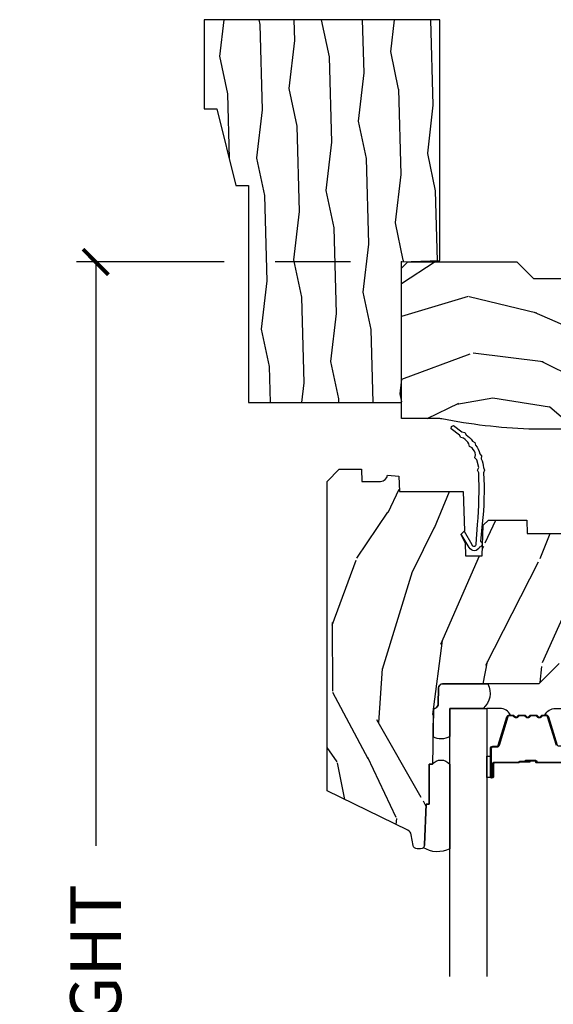
# Model space of a CAD drawing. Units: inches. Extents: x 1 to 199, y 1 to 143.
# Drawn here: x 116 to 119, y 18 to 23 of the extents above; entities that cross this region are included whole.
import ezdxf

# ---------------------------------------------------------------- set-up
doc = ezdxf.new("R2010")
doc.units = ezdxf.units.IN
doc.header["$MEASUREMENT"] = 0
for name, color, linetype in [('ZP-ANNO-DIMS-DWNLD', 2, 'Continuous'), ('ZP-SECT-ALUM', 63, 'Continuous'), ('ZP-SECT-GLAS', 153, 'Continuous'), ('ZP-SECT-SEAL', 8, 'Continuous'), ('ZP-SECT-WDHA', 11, 'Continuous'), ('ZP-SECT-WOOD', 104, 'Continuous'), ('ZP-SECT-WSTP', 40, 'Continuous')]:
    doc.layers.add(name, color=color, linetype=linetype)
doc.layers.add('ZP-ANNO-NPLT', color=7, linetype='Continuous', plot=False)
doc.styles.get("Standard").update_dxf_attribs({"font": 'arial.ttf'})
doc.dimstyles.new('Frame Make Height and Width', dxfattribs={"dimtxt": 0.25, "dimasz": 0.125, "dimexe": 0.09375, "dimexo": 0.25, "dimgap": 0.0875, "dimtad": 0, "dimdec": 4, "dimzin": 10, "dimdsep": 46, "dimlunit": 5, "dimtxsty": 'Standard', "dimblk1": 'ARCHTICK', "dimblk2": 'ARCHTICK', "dimsah": 1, "dimcen": 0.09, "dimclrd": 256, "dimclre": 256, "dimclrt": 255, "dimadec": 3, "dimazin": 2, "dimtfac": 0.75, "dimtdec": 4, "dimtofl": 0, "dimtmove": 2, "dimatfit": 3, "dimfxl": 1, "dimfrac": 2, "dimtolj": 1, "dimtzin": 0, "dimlwd": -1, "dimlwe": -1, "dimarcsym": 0})

# ---------------------------------------------------------------- blocks, each defined once
blk = doc.blocks.new('70EA 3445 1 7-8in Brickmould')
at = {"layer": 'ZP-SECT-WDHA'}
h = blk.add_hatch(dxfattribs=at)
h.set_pattern_fill('WOOD1', color=256, scale=0.375, angle=65, style=0, pattern_type=2)
h.set_pattern_definition([(281.8699, (-0.5541535752203117, 0.4989396846142462), (-0.2042853507354723, 1.336559948328127), [0.1875, -1.6875]), (271.5651, (-0.357104840287036, 0.6553143822516638), (0.1813841504556137, -0.4983471896202972), [0.41926275, -0.41926275]), (263.4349, (-0.1871721302176468, 0.57607345817528), (0.0229011122687382, -0.8382125830731528), [0.237171, -0.9486832499999999])])
h.paths.add_polyline_path([(0.1879999999999882, 1.186999999999998), (-0.9679999999999893, 1.186999999999998), (-0.9679999999999893, 0.75), (-0.9060000000000059, 0.75), (-0.8120000000000118, 0.375), (-0.75, 0.375), (-0.75, -0.6880000000000024), (0, -0.6880000000000024), (0, 0), (0.1880000000000166, 0.006565104664453258)])
at = {"layer": 'ZP-ANNO-NPLT'}
blk.add_point((0, 0), dxfattribs=at)
at = {"layer": 'ZP-SECT-WOOD'}
blk.add_lwpolyline([(0.1879999999999882, 1.186999999999998), (-0.9679999999999893, 1.186999999999998), (-0.9679999999999893, 0.75), (-0.9060000000000059, 0.75), (-0.8120000000000118, 0.375), (-0.75, 0.375), (-0.75, -0.6880000000000024), (0, -0.6880000000000024), (0, 0), (0.1880000000000166, 0.006565104664453258)], close=True, dxfattribs=at)
blk = doc.blocks.new('_ArchTick')
at = {"color": 0, "linetype": 'ByBlock', "const_width": 0.15}
blk.add_lwpolyline([(-0.5, -0.5), (0.5, 0.5)], dxfattribs=at)
blk = doc.blocks.new('*D206')
at = {"layer": 'Defpoints', "color": 0, "transparency": 16777216}
for p in [(117.9999999999999, 22.00000000000008), (116.5000000000142, 13.4999616805537), (117.4999999999999, 13.4999616805537)]:
    blk.add_point(p, dxfattribs=at)
at = {"layer": 'ZP-ANNO-DIMS-DWNLD', "transparency": 16777216}
for p, q in [((117.1300184047349, 22.00000000000008), (116.4062500000142, 22.00000000000008)), ((116.5000000000142, 22.00000000000008), (116.5000000000142, 19.13906678843514)), ((117.7499999999999, 22.00000000000008), (117.380018404735, 22.00000000000008)), ((116.5000000000142, 13.4999616805537), (116.5000000000142, 16.36089489211864)), ((117.2499999999999, 13.4999616805537), (116.4062500000142, 13.4999616805537))]:
    blk.add_line(p, q, dxfattribs=at)
at = {"layer": 'ZP-ANNO-DIMS-DWNLD', "transparency": 16777216, "xscale": 0.125, "yscale": 0.125, "zscale": 0.125}
for p, rotation in [((116.5000000000142, 22.00000000000008), 90), ((116.5000000000142, 13.4999616805537), 270)]:
    blk.add_blockref('_ArchTick', p, dxfattribs=dict(at, rotation=rotation))
at = {"layer": 'ZP-ANNO-DIMS-DWNLD', "color": 255, "transparency": 16777216, "insert": (116.5000000000142, 17.74998084027686), "char_height": 0.25, "attachment_point": 5, "rotation": 90}
blk.add_mtext('\\A1;FRAME HEIGHT', dxfattribs=at)
blk = doc.blocks.new('101CS Vin21 PR CM W Putty (Impact 1 in 5mm - 10.1mm IG) V H SC')
at = {"layer": 'ZP-SECT-WDHA'}
h = blk.add_hatch(dxfattribs=at)
h.set_pattern_fill('WOOD3', color=256, scale=2, angle=163, style=0, pattern_type=2)
h.set_pattern_definition([(158.2364, (147.5741156249397, 80.9900021858544), (20.45396798290167, -8.344771374467806), [0.240832, -23.842358]), (174.3099, (147.3504499176031, 81.07929749010711), (-8.235181511295936, 0.4263690944681484), [0.305942, -9.892097999999999]), (208, (147.0460161885308, 81.10963071616615), (-0.5847435903937085, -1.91261010378108), [0.226274, -2.602152]), (209.8476, (146.8462279548211, 81.0034014279677), (-35.54768828883149, -20.50272857977593), [0.438634, -43.42479]), (175.9946, (146.4657775825209, 80.78509541747636), (18.38297247813529, -1.437476743240211), [0.266834, -26.416494]), (163, (146.1995960436872, 80.80373377534647), (-2.497352921371544, -1.327866102480598), [0.5, -1.5]), (153.5377, (145.7214436657057, 80.94991962770786), (8.978306718050995, -4.83632345258755), [0.24331, -11.922214]), (157.2894, (147.4162349043895, 80.47359761763437), (16.62874032651941, -7.175302374271584), [0.200998, -19.898754]), (163, (147.2308213872914, 80.55119805369816), (-2.497352921371544, -1.327866102480598), [0.3, -1.7]), (191.3008, (146.9439299605024, 80.638909565115), (-24.54716094300747, -5.043499394239721), [0.295296, -29.23435]), (215.125, (146.6543586852908, 80.58104354250807), (10.57415813511433, 7.224071108844612), [0.45607, -22.347438]), (202.2894, (146.281339539921, 80.31863790768375), (-14.3993751268171, -6.054586024953077), [0.284254, -28.141088]), (169.3402, (146.018325586759, 80.2108248266494), (-15.88561928555968, 2.765334394382427), [0.362216, -17.748554]), (151.1113000000001, (145.6623610064235, 80.27782645011106), (25.02229161617255, -13.92425483963839), [0.38833, -38.444646]), (156.2902000000001, (147.2349644474614, 79.8806886689373), (-16.62874768410003, 7.175289077572956), [0.3423439999999995, -33.89213999999994]), (166.3665, (146.9215156986229, 80.01834723878153), (-31.18650071420278, 7.443263674111074), [0.340588, -33.718186]), (196.6901, (146.590524647501, 80.098627523268), (4.409962367830815, 0.7431255040166733), [0.360556, -6.850548]), (210.4896, (146.2451588797676, 79.99507808349222), (-25.55825994297176, -15.19129255384614), [0.325576, -32.232064]), (177.9314, (145.9646026243222, 79.82988671710007), (-22.79293410148565, 0.6943551067665474), [0.310484, -30.737866]), (163, (145.6543214611555, 79.84109384803986), (-2.497352921371544, -1.327866102480598), [0.24, -1.76]), (150.0054, (145.4248083197243, 79.9112630571733), (-16.04400167334359, 9.087905524651102), [0.266834, -26.416494]), (163, (147.0806130558484, 81.4964162598099), (-2.497352921371544, -1.327866102480598), [0, -2]), (26.15240000000003, (146.725136212762, 81.29138891034339), (-36.87554735843706, -18.00538888531859), [0.4386339999999995, -43.42478999999994]), (9.565100000000033, (146.5341218366415, 79.57211187969494), (2.497352076502218, 1.327869099233075), [0.178886, -4.29325]), (351.1301, (146.7105203339734, 79.60183678741635), (12.0603996767767, -1.595852046107204), [0.282842, -13.859292]), (319.8014, (146.989980533832, 79.5582249003325), (8.393559450670804, -6.748938448303024), [0.152316, -15.07923]), (189.5651, (146.725136212762, 81.29138891034339), (-2.497352076502219, -1.327869099233075), [0.2236059999999997, -4.248529999999993]), (169.7098, (146.504638091097, 81.2542327756916), (17.79822734718652, -3.350093459302554), [0.342344, -33.89214]), (152.8753, (146.1677996058808, 81.31538696505885), (-30.7601241373409, 15.67848221527704), [0.568858, -56.31699200000001]), (152.6952, (147.6384373999788, 81.20038923216626), (-10.89091849633435, 5.421060729349781), [0.2236059999999997, -22.13707199999997]), (178.5241, (147.4397452218558, 81.30296319744377), (22.79293551970828, -0.6943538178398185), [0.37363, -36.989452]), (205.8789, (147.0662383392369, 81.31258653554767), (31.88084594068392, 15.34964888471388), [0.3821, -37.827846]), (197.6952, (146.7224563643392, 81.14581137631964), (-23.21929303946757, -7.540852312839229), [0.316228, -31.306548]), (172.4623, (146.4211902209388, 81.04969316347422), (-10.14779136076372, 1.011111546693648), [0.364966, -11.80056]), (156.4181, (146.0593782065088, 81.0975686918166), (31.344885410924, -13.76583238823937), [0.52345, -51.82156]), (154.8699, (147.4922515476173, 80.72223685418476), (10.89091361125098, -5.421068605812716), [0.282842, -13.859292]), (174.3099, (147.2361810841367, 80.84235312174565), (-8.235181511295936, 0.4263690944681484), [0.305942, -9.892097999999999]), (205.5104, (146.9317473550644, 80.87268634780469), (26.88614988798455, 12.69389479119331), [0.3255759999999995, -32.23206399999994]), (208, (146.6379124385943, 80.73246851062626), (-0.5847435903937085, -1.91261010378108), [0.367696, -2.460732]), (180.354, (146.313256558816, 80.55984591730379), (27.20289793979688, 0.04876202922806261), [0.335262, -33.190848]), (159.6335000000001, (145.9780018664355, 80.55777438721876), (30.01700107381327, -11.26852463519537), [0.3405879999999995, -33.71818599999993]), (145.8973, (145.6587056835026, 80.67630686194374), (-17.37187083675604, 11.58525502309056), [0.27203, -26.930912]), (154.2538, (147.346065695256, 80.24408447620323), (-12.80351945054413, 6.005821017315287), [0.2630579999999995, -26.04283399999997]), (177.9314, (147.1091213268945, 80.35835330966967), (-22.79293410148565, 0.6943551067665474), [0.310484, -30.737866]), (195.0054, (146.7988401637278, 80.36956044060946), (11.31727641611973, 2.814114219735264), [0.37736, -18.490604]), (212.8991, (146.4343483008752, 80.2718584349281), (28.64036637139407, 18.43175097613516), [0.49679, -49.18218]), (178.9454, (146.0172295311722, 80.00202157317344), (8.235181634652655, -0.4263644116476297), [0.291204, -14.269016]), (156.991, (145.7260744631249, 80.00738127001875), (-18.54135163249375, 7.760042155334038), [0.3821, -37.827846]), (139.8014, (145.3743735240478, 80.15673470805191), (-8.393559450670804, 6.748938448303025), [0.152316, -15.07923]), (153.5377, (147.1706426724224, 79.6703016226254), (8.978306718050995, -4.83632345258755), [0.24331, -11.922214]), (173.008, (146.9528243991801, 79.7787230219974), (-22.20819262847393, 2.606951578708767), [0.345254, -34.1801]), (200.4054, (146.6101384798694, 79.82075111624533), (-30.71134915766887, -11.52445423798904), [0.4280179999999995, -42.37384999999993]), (192.0546, (146.7937216290595, 81.58412777122675), (-15.72724097270063, -3.557234008732985), [0.205912, -20.385348]), (173.7843, (146.5923496025139, 81.54112420248055), (32.35598179133584, -3.618064673815965), [0.4275519999999995, -42.32756599999993]), (155.8750000000001, (146.1673118686316, 81.58741593798703), (12.80352490518391, -6.005810314090468), [0.4837359999999994, -15.64077999999998])])
edge = h.paths.add_edge_path()
edge.add_line((1.374979394033062, -0.2190000000000367), (1.379798460224038, -0.0810000000000457))
edge.add_line((1.379798460224038, -0.0810000000000457), (1.706979394033397, -0.08100000000003149))
edge.add_line((1.706979394033397, -0.08100000000003149), (1.81423721736769, -0.1710000000000207))
edge.add_line((1.81423721736769, -0.1710000000000207), (2.246460427227134, -0.1710000000000207))
edge.add_line((2.246460427227134, -0.1710000000000207), (2.321979394871505, -0.08099999900082366))
edge.add_line((2.321979394871505, -0.08099999900082366), (3.210979394033075, -0.08100000000001728))
edge.add_line((3.210979394033075, -0.08100000000001728), (3.288979394033163, -0.2960000000000065))
edge.add_line((3.288979394033163, -0.2960000000000065), (3.336979394033165, -0.2960000000000065))
edge.add_line((3.336979394033165, -0.2960000000000065), (3.414979394395573, -0.08099999900085209))
edge.add_line((3.414979394395573, -0.08099999900085209), (3.53760439403311, -0.08100000000000307))
edge.add_line((3.53760439403311, -0.08100000000000307), (3.546854394033062, -0.09700000000000841))
edge.add_line((3.546854394033062, -0.09700000000000841), (3.609354394033062, -0.09700000000000841))
edge.add_line((3.609354394033062, -0.09700000000000841), (3.618604394033127, -0.08100000000000307))
edge.add_line((3.618604394033127, -0.08100000000000307), (3.809150811704285, -0.08100000000000307))
edge.add_line((3.809150811704285, -0.08100000000000307), (3.811979394033074, 0))
edge.add_line((3.811979394033074, 0), (4.124979394033062, 0))
edge.add_line((4.124979394033062, 0), (4.217979394033023, -0.09299999999998931))
edge.add_line((4.217979394033023, -0.09299999999998931), (4.344979394033089, -0.09299999999998931))
edge.add_line((4.344979394033089, -0.09299999999998931), (4.374979394033062, -0.1229999999999905))
edge.add_line((4.374979394033062, -0.1229999999999905), (4.374979394033062, -0.7216679525216563))
edge.add_arc((4.312479394033073, -0.7216679525216702), 0.06249999999998934, -72.57169602665402, 1.2676082405960187e-11, ccw=False)
edge.add_arc((4.555833014372738, -1.496868097946804), 0.7499999999997463, 107.4283039733308, 154.8498358748881)
edge.add_arc((3.763785592983512, -1.124999999999663), 0.1250000000003371, 269.99999999988154, 334.84983587477274, ccw=False)
edge.add_line((3.763785592983254, -1.25), (3.607979394033123, -1.25))
edge.add_line((3.607979394033123, -1.25), (3.559979394033121, -1.222287187078905))
edge.add_line((3.559979394033121, -1.222287187078905), (3.553299784994238, -1.031008210810967))
edge.add_line((3.553299784994238, -1.031008210810967), (3.448544498698425, -1.031000000000006))
edge.add_line((3.448544498698425, -1.031000000000006), (3.441979394033979, -0.8430000000000177))
edge.add_line((3.441979394033979, -0.8430000000000177), (3.366979394033024, -0.8430000000000177))
edge.add_line((3.366979394033024, -0.8430000000000177), (3.366979394033137, -0.8330000000000268))
edge.add_line((3.366979394033137, -0.8330000000000268), (3.256979394033124, -0.8330000000000268))
edge.add_line((3.256979394033124, -0.8330000000000268), (3.256979394033124, -0.8430000000000177))
edge.add_line((3.256979394033124, -0.8430000000000177), (3.051979394034561, -0.8430000000000177))
edge.add_line((3.051979394034561, -0.8430000000000177), (3.045414289370342, -1.031000000000006))
edge.add_line((3.045414289370342, -1.031000000000006), (2.908144481741601, -1.031000000000006))
edge.add_line((2.908144481741601, -1.031000000000006), (2.905979394033125, -1.093000000000018))
edge.add_line((2.905979394033125, -1.093000000000018), (2.503461954843374, -1.093000000000018))
edge.add_line((2.503461954843374, -1.093000000000018), (2.497979394033109, -1.250000000000028))
edge.add_line((2.497979394033109, -1.250000000000028), (2.18597939403287, -1.250000000000028))
edge.add_line((2.18597939403287, -1.250000000000028), (2.180496833222492, -1.093000000000018))
edge.add_line((2.180496833222492, -1.093000000000018), (1.910897941095072, -1.093000000000032))
edge.add_line((1.910897941095072, -1.093000000000032), (1.908896850179303, -1.03569625369505))
edge.add_line((1.908896850179303, -1.03569625369505), (1.814896850179366, -1.03569625369505))
edge.add_line((1.814896850179366, -1.03569625369505), (1.812895759263597, -1.093000000000032))
edge.add_line((1.812895759263597, -1.093000000000032), (1.534515950281161, -1.093000000000046))
edge.add_line((1.534515950281161, -1.093000000000046), (1.503365887201085, -1.093000000000032))
edge.add_line((1.503365887201085, -1.093000000000032), (1.436365887201077, -1.030521489228818))
edge.add_line((1.436365887201077, -1.030521489228818), (1.428979394033036, -0.819000000000031))
edge.add_line((1.428979394033036, -0.819000000000031), (0.6249793940329482, -0.8190000000000452))
edge.add_arc((0.7348465524515675, 1.95010505600237), 2.771283746511194, 258.81296329014833, 267.72792135378893, ccw=False)
edge.add_arc((0.1777378485565869, -0.8920000000000183), 0.1250000000000224, 81.05059209648003, 89.9999999998883)
edge.add_line((0.1777378485568306, -0.7669999999999959), (-2.060596693809202e-05, -0.7669999999999959))
edge.add_line((-2.060596693809202e-05, -0.7669999999999959), (-2.060596693809202e-05, -0.03100000000000591))
edge.add_line((-2.060596693809202e-05, -0.03100000000000591), (0.03097939403312466, 0))
edge.add_line((0.03097939403312466, 0), (0.5659793940330928, -4.263256414560601e-14))
edge.add_line((0.5659793940330928, -4.263256414560601e-14), (0.6469793940331101, -0.0810000000000457))
edge.add_line((0.6469793940331101, -0.0810000000000457), (1.276160327842945, -0.0810000000000457))
edge.add_line((1.276160327842945, -0.0810000000000457), (1.28097939403392, -0.2190000000000367))
edge.add_line((1.28097939403392, -0.2190000000000367), (1.374979394033062, -0.2190000000000367))
h = blk.add_hatch(dxfattribs=at)
h.set_pattern_fill('WOOD3', color=256, scale=2, angle=73, pattern_type=2)
h.set_pattern_definition([(68.23640000000003, (1.668703957987191, -6.440574955077039), (-8.34477137446781, -20.45396798290167), [0.240832, -23.842358]), (84.3099, (1.757999262239878, -6.216909247740361), (0.42636909446815, 8.235181511295936), [0.305942, -9.892097999999999]), (118, (1.78833248829892, -5.912475518668089), (-1.91261010378108, 0.5847435903937088), [0.226274, -2.602152]), (119.8476, (1.682103200100414, -5.712687284958363), (-20.50272857977592, 35.54768828883149), [0.4386339999999987, -43.42478999999984]), (85.9946, (1.463797189609068, -5.332236912658189), (-1.437476743240215, -18.38297247813529), [0.2668339999999987, -26.41649399999992]), (73, (1.482435547479213, -5.066055373824426), (-1.327866102480597, 2.497352921371545), [0.5, -1.5]), (63.53769999999998, (1.62862139984054, -4.58790299584291), (-4.836323452587552, -8.978306718050995), [0.24331, -11.922214]), (67.28939999999999, (1.152299389767109, -6.282694234526758), (-7.175302374271586, -16.6287403265194), [0.200998, -19.898754]), (73, (1.229899825830898, -6.097280717428603), (-1.327866102480597, 2.497352921371545), [0.3, -1.7]), (101.3008, (1.31761133724774, -5.810389290639705), (-5.043499394239715, 24.54716094300748), [0.295296, -29.23435]), (125.125, (1.259745314640782, -5.520818015428134), (7.224071108844608, -10.57415813511433), [0.45607, -22.347438]), (112.2894, (0.9973396798164913, -5.147798870058296), (-6.054586024953074, 14.3993751268171), [0.2842539999999988, -28.14108799999992]), (79.3402, (0.8895265987821404, -4.884784916896336), (2.76533439438243, 15.88561928555968), [0.362216, -17.748554]), (61.11129999999999, (0.9565282222438327, -4.528820336560727), (-13.92425483963839, -25.02229161617255), [0.38833, -38.444646]), (66.29019999999998, (0.5593904410700361, -6.101423777598669), (7.17528907757296, 16.62874768410003), [0.342344, -33.89214]), (76.3665, (0.6970490109142702, -5.787975028760144), (7.443263674111081, 31.18650071420278), [0.340588, -33.718186]), (106.6901, (0.7773292954007047, -5.456983977638259), (0.7431255040166724, -4.409962367830815), [0.360556, -6.850548]), (120.4896, (0.6737798556249572, -5.111618209904805), (-15.19129255384614, 25.55825994297176), [0.325576, -32.232064]), (87.93140000000001, (0.5085884892328068, -4.831061954459472), (0.6943551067665528, 22.79293410148564), [0.310484, -30.737866]), (73, (0.5197956201725447, -4.520780791292751), (-1.327866102480597, 2.497352921371545), [0.24, -1.76]), (60.00539999999998, (0.5899648293060409, -4.291267649861609), (9.087905524651106, 16.04400167334359), [0.266834, -26.416494]), (73, (2.175118031942702, -5.947072385985692), (-1.327866102480597, 2.497352921371545), [0, -2]), (296.1524000000001, (1.970090682476098, -5.591595542899213), (-18.00538888531858, 36.87554735843706), [0.438634, -43.42479]), (279.5651, (0.2508136518276842, -5.400581166778736), (1.327869099233074, -2.497352076502219), [0.1788859999999994, -4.293249999999979]), (261.1301, (0.2805385595490861, -5.576979664110638), (-1.595852046107206, -12.0603996767767), [0.282842, -13.859292]), (229.8014, (0.2369266724651879, -5.8564398639692), (-6.748938448303024, -8.393559450670804), [0.152316, -15.07923]), (99.56509999999996, (1.970090682476098, -5.591595542899213), (-1.327869099233074, 2.497352076502219), [0.2236059999999999, -4.248529999999999]), (79.7098, (1.932934547824289, -5.371097421234339), (-3.350093459302556, -17.79822734718652), [0.342344, -33.89214]), (62.87529999999996, (1.994088737191532, -5.034258936017991), (15.67848221527704, 30.76012413734089), [0.568858, -56.31699200000001]), (62.69520000000001, (1.879091004298971, -6.504896730116045), (5.421060729349783, 10.89091849633435), [0.223606, -22.137072]), (88.5241, (1.981664969576514, -6.306204551993076), (-0.6943538178398221, -22.79293551970828), [0.37363, -36.989452]), (115.8789, (1.991288307680406, -5.932697669374122), (15.34964888471387, -31.88084594068392), [0.3821, -37.827846]), (107.6952, (1.824513148452411, -5.588915694476555), (-7.540852312839225, 23.21929303946757), [0.316228, -31.306548]), (82.4623, (1.728394935606957, -5.287649551076072), (1.01111154669365, 10.14779136076372), [0.364966, -11.80056]), (66.41809999999998, (1.776270463949345, -4.925837536646014), (-13.76583238823937, -31.34488541092399), [0.52345, -51.82156]), (64.86989999999992, (1.400938626317497, -6.358710877754675), (-5.421068605812717, -10.89091361125097), [0.282842, -13.859292]), (84.3099, (1.521054893878386, -6.102640414273935), (0.42636909446815, 8.235181511295936), [0.305942, -9.892097999999999]), (115.5104, (1.551388119937428, -5.798206685201663), (12.69389479119331, -26.88614988798455), [0.325576, -32.232064]), (118, (1.411170282759031, -5.504371768731531), (-1.91261010378108, 0.5847435903937088), [0.367696, -2.460732]), (90.35399999999971, (1.238547689436473, -5.179715888953226), (0.04876202922805728, -27.20289793979688), [0.335262, -33.190848]), (69.63350000000003, (1.236476159351469, -4.84446119657278), (-11.26852463519538, -30.01700107381327), [0.340588, -33.718186]), (55.89729999999997, (1.355008634076512, -4.525165013639807), (11.58525502309056, 17.37187083675603), [0.27203, -26.930912]), (64.2538, (0.9227862483360241, -6.212525025393305), (6.005821017315288, 12.80351945054413), [0.263058, -26.042834]), (87.93140000000001, (1.03705508180235, -5.975580657031827), (0.6943551067665528, 22.79293410148564), [0.310484, -30.737866]), (105.0054, (1.048262212742202, -5.665299493865092), (2.814114219735262, -11.31727641611973), [0.37736, -18.490604]), (122.8991, (0.9505602070607893, -5.300807631012376), (18.43175097613515, -28.64036637139408), [0.49679, -49.18218]), (88.94539999999999, (0.6807233453062054, -4.883688861309565), (-0.4263644116476313, -8.235181634652655), [0.291204, -14.269016]), (66.99100000000001, (0.6860830421514947, -4.592533793262092), (7.760042155334039, 18.54135163249375), [0.3821, -37.827846]), (49.80139999999996, (0.8354364801846259, -4.240832854185058), (6.748938448303026, 8.393559450670802), [0.152316, -15.07923]), (63.53769999999998, (0.3490033947581423, -6.037102002559664), (-4.836323452587552, -8.978306718050995), [0.24331, -11.922214]), (83.00800000000001, (0.4574247941301337, -5.819283729317448), (2.606951578708771, 22.20819262847393), [0.345254, -34.1801]), (110.4054, (0.4994528883780731, -5.476597810006652), (-11.52445423798903, 30.71134915766887), [0.428018, -42.37385]), (102.0546, (2.26282954335943, -5.660180959196779), (-3.557234008732982, 15.72724097270063), [0.205912, -20.385348]), (83.7843, (2.219825974613286, -5.458808932651166), (-3.618064673815971, -32.35598179133584), [0.4275519999999988, -42.32756599999983]), (65.87499999999999, (2.266117710119715, -5.033771198768861), (-6.00581031409047, -12.80352490518391), [0.4837359999999999, -15.64078])])
edge = h.paths.add_edge_path()
edge.add_line((1.769979394033044, -2.640000000000015), (1.690979394032979, -2.640000000000015))
edge.add_arc((1.355539612706448, -2.358355041319598), 0.437999691377157, 274.50748226164944, 319.982206861735, ccw=False)
edge.add_arc((1.391140533467078, -2.809953640552034), 0.01499999999989427, 94.50748226159146, 168.0000000017336)
edge.add_line((1.37646831945608, -2.806834965190234), (1.365346665383413, -2.859158233815734))
edge.add_arc((1.345783713368541, -2.854999999999921), 0.02000000000007918, 269.9999999999377, 348.0000000016367, ccw=False)
edge.add_line((1.345783713368519, -2.875), (1.215896142010365, -2.875))
edge.add_line((1.215896142010365, -2.875), (1.213714258894356, -2.749999999999972))
edge.add_line((1.213714258894356, -2.749999999999972), (1.225278292579105, -2.087496953903141))
edge.add_arc((1.205281338675974, -2.087147905774387), 0.02000000000000382, 358.9999999999757, 448.9999999999756)
edge.add_line((1.205630386804728, -2.067150951871255), (1.098783191035864, -2.06528592713174))
edge.add_line((1.098783191035864, -2.06528592713174), (1.000997260149461, -1.967499996012336))
edge.add_line((1.000997260149461, -1.967499996012336), (0.9409972601495156, -1.967499996012336))
edge.add_line((0.9409972601495156, -1.967499996012336), (0.9173258991127113, -2.008499996012333))
edge.add_line((0.9173258991127113, -2.008499996012333), (0.8573258991127659, -2.008499996012333))
edge.add_line((0.8573258991127659, -2.008499996012333), (0.8336545380759617, -1.967499996012336))
edge.add_line((0.8336545380759617, -1.967499996012336), (0.7736545380760163, -1.967499996012336))
edge.add_line((0.7736545380760163, -1.967499996012336), (0.673654534088314, -2.06750000000001))
edge.add_line((0.673654534088314, -2.06750000000001), (0.2013635926005009, -2.067499999999995))
edge.add_arc((0.2013635926006464, -2.087500000000176), 0.02000000000018076, 90.00000000041706, 178.9999999994959)
edge.add_line((0.1813666386973409, -2.087150951871251), (0.1799801736643758, -2.166581480405526))
edge.add_arc((0.1599832197616703, -2.166232432277073), 0.0199999999995726, 299.9999999995498, 359.000000000818, ccw=False)
edge.add_line((0.1699832197613205, -2.18355294035247), (0.1570617293328951, -2.191013166329597))
edge.add_line((0.1570617293328951, -2.191013166329597), (0.1523490916215451, -2.461000000000013))
edge.add_line((0.1523490916215451, -2.461000000000013), (0.1363490916215824, -2.461000000000013))
edge.add_line((0.1363490916215824, -2.461000000000013), (0.1363490916215824, -2.656000000000006))
edge.add_line((0.1363490916215824, -2.656000000000006), (0.121349091621596, -2.656000000000006))
edge.add_line((0.121349091621596, -2.656000000000006), (0.1134615445557756, -2.855788973211247))
edge.add_arc((0.09347711258301165, -2.854999999999945), 0.02000000000005456, 270.00000000013665, 357.73917160109863, ccw=False)
edge.add_line((0.09347711258305935, -2.875), (0.07662585938794564, -2.875))
edge.add_arc((0.07662585938795603, -2.854999999999952), 0.02000000000004754, 190.000000000116, 269.9999999999702, ccw=False)
edge.add_line((0.05692970432767197, -2.858472963553339), (0.04762840281659919, -2.805722661394157))
edge.add_arc((0.01808417022615836, -2.810932106724303), 0.03000000000009757, 10.00000000023645, 64.00000000008964)
edge.add_line((0.03123530462983126, -2.78396828533522), (-0.3650206059669472, -2.590701364325298))
edge.add_line((-0.3650206059669472, -2.590701364325298), (-0.3650206059670609, -1.074999999999989))
edge.add_line((-0.3650206059670609, -1.074999999999989), (-0.3050206059670018, -1.014999999999986))
edge.add_line((-0.3050206059670018, -1.014999999999986), (-0.196115852136586, -1.014999999999986))
edge.add_line((-0.196115852136586, -1.014999999999986), (-0.1940206059670118, -1.074999999999989))
edge.add_line((-0.1940206059670118, -1.074999999999989), (-0.1025523710468406, -1.074999999999989))
edge.add_arc((-0.1025523710468285, -1.041340149024874), 0.03365985097511426, 269.9999999999794, 354.9999999970618)
edge.add_line((-0.06902060596701176, -1.044273798339105), (-0.01302060596708543, -1.049173163499432))
edge.add_line((-0.01302060596708543, -1.049173163499432), (-0.01037267448828061, -1.125))
edge.add_line((-0.01037267448828061, -1.125), (0.3029793940111176, -1.125))
edge.add_line((0.3029793940111176, -1.125), (0.3096707793228006, -1.316616206554414))
edge.add_line((0.3096707793228006, -1.316616206554414), (0.2909794362888078, -1.335307549543785))
edge.add_line((0.2909794362888078, -1.335307549543785), (0.3117468050477328, -1.376065805641275))
edge.add_line((0.3117468050477328, -1.376065805641275), (0.3139794362887187, -1.439999999999799))
edge.add_line((0.3139794362887187, -1.439999999999799), (0.3959793940330201, -1.439999999999799))
edge.add_line((0.3959793940330201, -1.439999999999799), (0.4012180411635882, -1.289984770676))
edge.add_line((0.4012180411635882, -1.289984770676), (0.4270905285624167, -1.264999999999844))
edge.add_line((0.4270905285624167, -1.264999999999844), (0.6147106081651827, -1.264999999999844))
edge.add_line((0.6147106081651827, -1.264999999999844), (0.6169793940335921, -1.329969526772828))
edge.add_line((0.6169793940335921, -1.329969526772828), (1.132979394033555, -1.329969526772828))
edge.add_line((1.132979394033555, -1.329969526772828), (1.135248179901964, -1.264999999999844))
edge.add_line((1.135248179901964, -1.264999999999844), (1.769979394033044, -1.264999999999844))
edge.add_line((1.769979394033044, -1.264999999999844), (1.769979394033044, -2.640000000000015))
at = {"layer": 'ZP-ANNO-NPLT'}
blk.add_point((-2.060596693809202e-05, 0), dxfattribs=at)
at = {"layer": 'ZP-SECT-ALUM'}
for points in [[(0.7595167919647565, -2.368891217998154), (0.7167423557988286, -2.228982341460785, 0.3297505471403169), (0.7100482225071119, -2.224028943393847), (0.6928922986490988, -2.224028943393847, 0.1989123673796605), (0.687942551180754, -2.226079195925536), (0.6827752892911576, -2.231246457815118, -0.4142135623730968), (0.6693402604486209, -2.231246457815118), (0.6641729985590246, -2.226079195925536, 0.1989123673796558), (0.6592232510907934, -2.224028943393847), (0.6358922986490825, -2.224028943393847, 0.198912367379657), (0.6309425511807376, -2.226079195925536), (0.6257752892912549, -2.231246457815118, -0.4142135623730913), (0.6123402604487183, -2.231246457815118), (0.6071729985591219, -2.226079195925536, 0.1989123673796548), (0.602223251090777, -2.224028943393847), (0.5788922986490661, -2.224028943393847, 0.1989123673796564), (0.5739425511808349, -2.226079195925536), (0.5687752892912386, -2.231246457815118, -0.4142135623730914), (0.5553402604487019, -2.231246457815118), (0.5501729985591055, -2.226079195925536, 0.198912367379654), (0.5452232510907606, -2.224028943393847), (0.5280673272327476, -2.224028943393847, 0.3297505471403128), (0.5213731939410309, -2.228982341460792), (0.4785987577752167, -2.368891217998168, -0.3297505471403153), (0.4676012530815115, -2.377028943393867), (0.4475577748698925, -2.377028943393846, 0.4142135623733994), (0.4405577748699443, -2.384028943393844), (0.4405577748699443, -2.522028943393849, 1), (0.4465577748699161, -2.522028943393849), (0.4465577748699161, -2.459528943393849, -0.4142135623730945), (0.4560577748699188, -2.450028943393846), (0.5738544941339114, -2.450028943393846, 0.3419987131196729), (0.5748227399705002, -2.44927894339385, -0.3419987131196799), (0.5796639691532164, -2.445528943393846), (0.6290577748699206, -2.445528943393846), (0.6290577748699206, -2.449970413998891), (0.5800577748699425, -2.449970413998891, 0.3279189694272522), (0.5791034239874762, -2.4506717262135, -0.3279189694272557), (0.5738544941339114, -2.454528943393846), (0.4560577748699188, -2.454528943393846, 0.4142135623730951), (0.4510577748699234, -2.459528943393849), (0.4510577748699234, -2.522028943393849, -1), (0.436057774869937, -2.522028943393849), (0.436057774869937, -2.384028943393844, -0.4142135623730951), (0.4475577748698925, -2.372528943393846), (0.4676012530815115, -2.372528943393846, 0.3297505471403178), (0.4742953863733419, -2.367575545326901), (0.5170698225392698, -2.227666668789539, -0.3297505471403159), (0.5280673272327476, -2.219528943393847), (0.5452232510907606, -2.219528943393847, -0.1989123673796553), (0.5533549790744701, -2.2228972154102), (0.5585222409639528, -2.228064477299782, 0.4142135623730928), (0.565593308775874, -2.228064477299782), (0.5707605706654704, -2.2228972154102, -0.1989123673796594), (0.5788922986490661, -2.219528943393847), (0.602223251090777, -2.219528943393847, -0.1989123673796536), (0.6103549790743727, -2.2228972154102), (0.6155222409639691, -2.228064477299782, 0.4142135623730974), (0.6225933087758904, -2.228064477299782), (0.6277605706654867, -2.2228972154102, -0.1989123673796608), (0.6358922986490825, -2.219528943393847), (0.6592232510907934, -2.219528943393847, -0.1989123673796527), (0.6673549790743891, -2.2228972154102), (0.6725222409639855, -2.228064477299782, 0.4142135623730963), (0.6795933087759067, -2.228064477299782), (0.6847605706655031, -2.2228972154102, -0.1989123673796597), (0.6928922986490988, -2.219528943393847), (0.7100482225071119, -2.219528943393847, -0.3297505471403154), (0.7210457272007034, -2.227666668789539), (0.7638201633665176, -2.367575545326901, 0.3297505471403161)], [(0.7820577748699407, -2.454528943393846), (0.6640577748698888, -2.454528943393846, -0.4142135623730949), (0.6590577748698934, -2.449528943393844), (0.6590577748698934, -2.447728943393848, 0.4142135623730931), (0.6568577748698772, -2.445528943393846), (0.6090577748699388, -2.445528943393846), (0.6090577748699388, -2.441028943393846), (0.6568577748698772, -2.441028943393846, -0.4142135623730951), (0.6635577748699006, -2.447728943393848), (0.6635577748699006, -2.449528943393844, 0.414213562373095), (0.6640577748698888, -2.450028943393846), (0.7820577748699407, -2.450028943393846, -0.4142135623730944)]]:
    blk.add_lwpolyline(points, format="xyb", dxfattribs=at)
at = {"layer": 'ZP-SECT-GLAS', "flags": 128}
blk.add_lwpolyline([(0.2362880749062697, -3.499999999999986), (0.2362880749062697, -2.186986795294871), (0.4192880749062624, -2.186986795294871), (0.4192880749062624, -3.499999999999986)], dxfattribs=at)
at = {"layer": 'ZP-SECT-SEAL'}
for points in [[(0.2362880749062697, -2.323999999999984, -0.293679049680325), (0.1547054104772769, -2.326006583164798), (0.1570617293330088, -2.191013166329597), (0.1699832197614342, -2.18355294035247, 0.2632780284372614), (0.1799801736644895, -2.166581480405526), (0.1813666386974546, -2.087150951871251, -0.4091108014277212), (0.2013635926006145, -2.067499999999995), (0.4231990399024426, -2.067499999999995, -0.3583969305416533), (0.4005238998471441, -2.186986795294892), (0.2362880749062697, -2.18698679529485)], [(0.5170698225392698, -2.227666668789539, -0.3297505471404568), (0.5280673272327476, -2.219528943393847), (0.534284804363665, -2.219528943393847, 0.3006645954625839), (0.4826129931384457, -2.187039691575194), (0.4192880749062624, -2.187039691575194), (0.4192880749062624, -2.421698007466901), (0.436057774869937, -2.421698007466901), (0.436057774869937, -2.384028943393844, -0.4142135623730894), (0.4475577748698925, -2.372528943393846), (0.4676012530815115, -2.372528943393846, 0.3297505471403212), (0.4742953863733419, -2.367575545326901)], [(0.7210457272007034, -2.227666668789539, 0.3297505471404568), (0.7100482225071119, -2.219528943393847), (0.7038307453761945, -2.219528943393847, -0.3006645954625839), (0.7555025566014137, -2.187039691575194), (0.8199793940329982, -2.187039691575194), (0.8199793940329982, -2.421698007466901), (0.8020577748699225, -2.421698007466901), (0.8020577748699225, -2.384028943393844, 0.4142135623730894), (0.790557774869967, -2.372528943393846), (0.770514296658348, -2.372528943393846, -0.3297505471403212), (0.7638201633666313, -2.367575545326901)], [(0.2362880749062697, -2.875, -0.2631302211405447), (0.1073374974221224, -2.869418381743898, 0.193789834684797), (0.1134615445557756, -2.855788973211261), (0.121349091621596, -2.656000000000006), (0.1363490916215824, -2.656000000000006), (0.1363490916215824, -2.461000000000013), (0.1523490916215451, -2.461000000000013, -0.4988523914618044), (0.2362880749062697, -2.460999999999984)], [(0.4192880768732721, -2.421698009637311), (0.436057774869937, -2.421698007466901), (0.436057774869937, -2.522028943393849, 0.1201675316467601), (0.4368996983057514, -2.525481481078778), (0.4192880729392527, -2.52544350706269)]]:
    blk.add_lwpolyline(points, format="xyb", close=True, dxfattribs=at)
at = {"layer": 'ZP-SECT-WOOD'}
blk.add_lwpolyline([(1.428979394033036, -0.819000000000031), (0.6249793940329482, -0.8190000000000452, -0.03891847414241432), (0.1971831331426301, -0.7685217391304491, 0.03906901848236801), (0.1777378485568306, -0.7669999999999959), (-2.060596693809202e-05, -0.7669999999999959), (-2.060596693809202e-05, -0.03100000000000591), (-2.060596693809202e-05, -0.03100000000000591), (0.03097939403312466, 0), (0.5659793940330928, -4.263256414560601e-14), (0.6469793940331101, -0.0810000000000457), (1.276160327842945, -0.0810000000000457)], format="xyb", dxfattribs=at)
at = {"layer": 'ZP-SECT-WOOD', "linetype": 'Continuous'}
blk.add_lwpolyline([(0.7736545380760163, -1.967499996012336), (0.673654534088314, -2.06750000000001), (0.2013635926005009, -2.067499999999995, 0.4091108014230176), (0.1813666386973409, -2.087150951871251), (0.1799801736643758, -2.166581480405526, -0.263278028443182), (0.1699832197613205, -2.18355294035247), (0.1570617293328951, -2.191013166329597), (0.1523490916215451, -2.461000000000013), (0.1363490916215824, -2.461000000000013), (0.1363490916215824, -2.656000000000006), (0.121349091621596, -2.656000000000006), (0.1134615445557756, -2.855788973211247, -0.402702978372773), (0.09347711258305935, -2.875), (0.07662585938794564, -2.875, -0.3639702342654796), (0.05692970432767197, -2.858472963553339), (0.04762840281659919, -2.805722661394157, 0.2400787590794384), (0.03123530462983126, -2.78396828533522), (-0.3650206059669472, -2.590701364325298), (-0.3650206059670609, -1.074999999999989), (-0.3050206059670018, -1.014999999999986), (-0.196115852136586, -1.014999999999986), (-0.1940206059670118, -1.074999999999989), (-0.1025523710468406, -1.074999999999989, 0.3888787318383337), (-0.06902060596701176, -1.044273798339105), (-0.01302060596708543, -1.049173163499432), (-0.01037267448828061, -1.125), (0.3029793940111176, -1.125), (0.3096707793228006, -1.316616206554414), (0.2909794362888078, -1.335307549543785), (0.3117468050477328, -1.376065805641275), (0.3139794362887187, -1.439999999999799), (0.3959793940330201, -1.439999999999799), (0.4012180411635882, -1.289984770676), (0.4270905285624167, -1.264999999999844), (0.6147106081651827, -1.264999999999844), (0.6169793940335921, -1.329969526772828), (1.132979394033555, -1.329969526772828)], format="xyb", dxfattribs=at)
at = {"layer": 'ZP-SECT-WSTP'}
blk.add_lwpolyline([(0.2455163860613538, -0.8059651201349141), (0.2553174079763494, -0.8008329258040874), (0.296453795212642, -0.8318679299211169), (0.3100920390604642, -0.8348569377651813), (0.3164111146066944, -0.8469245630182343, -0.1343687601208172), (0.3478575479391566, -0.8781787745785721), (0.3602010759263976, -0.8847035872176718), (0.3630655571814714, -0.8980209834401478, -0.163017678657457), (0.3838890828727699, -0.9395956774979766), (0.392961878411711, -0.9502079460703783), (0.3907202345197902, -0.9636442151829954, -0.08415179286050814), (0.4022058978346195, -1.007662668506015), (0.4078847318039607, -1.020417538473822), (0.4019132495053555, -1.032660891534448, -0.04787400964349794), (0.3954595430340078, -1.282979338390732), (0.387955676421825, -1.36874892506151, -0.7165853047588918), (0.3828137095865713, -1.396782941231692, -0.6487358216295882), (0.3316223569543126, -1.3994286385159), (0.2932924717252945, -1.332994514112812), (0.307357743886314, -1.318929241985387), (0.3445690527805709, -1.384518470599204, 0.8994351613947379), (0.3663979221246336, -1.381807158647433), (0.3734461985943653, -1.285889303959635, 0.02994448546757413), (0.3788302261821173, -1.032257975836757), (0.3732896684374509, -1.01981367937563), (0.3794101815865361, -1.007264767771488), (0.369185170077003, -0.9696278644509846), (0.3603332917115267, -0.9592739983176841), (0.3626308805226017, -0.9455023989623612, 0.1843694045054523), (0.3458344363752985, -0.9110712170618456), (0.3337914659434773, -0.9047052797247659), (0.3308554955581258, -0.891055519981677, 0.1360879010675774), (0.3037404126088177, -0.8635201295054173), (0.2904342518766043, -0.8606039022223229), (0.2839574705626546, -0.8482351041012919), (0.2431606284518466, -0.8167139700547921)], format="xyb", close=True, dxfattribs=at)

msp = doc.modelspace()

# ---------------------------------------------------------------- block references
for name in ['70EA 3445 1 7-8in Brickmould', '101CS Vin21 PR CM W Putty (Impact 1 in 5mm - 10.1mm IG) V H SC']:
    msp.add_blockref(name, (117.9999999999998, 22.00000000000007, -19.21193972255534))

# ---------------------------------------------------------------- dimensions: what is measured, and where the dimension line sits
at = {"layer": 'ZP-ANNO-DIMS-DWNLD'}
dim = msp.add_linear_dim(base=(116.5000000000142, 13.4999616805537, -19.21193972255534), p1=(117.9999999999998, 22.00000000000007, -19.21193972255534), p2=(117.4999999999998, 13.4999616805537, -19.21193972255534), angle=90, text='FRAME HEIGHT', dimstyle='Frame Make Height and Width', override={"dimscale": 1, "dimlfac": 1, "dimpost": '"\\X'}, dxfattribs=at)
dim.commit()
dim.dimension.update_dxf_attribs({"geometry": '*D206', "text_midpoint": (116.5000000000142, 17.74998084027686, -19.21193972255534)})

doc.saveas('drawing.dxf')
